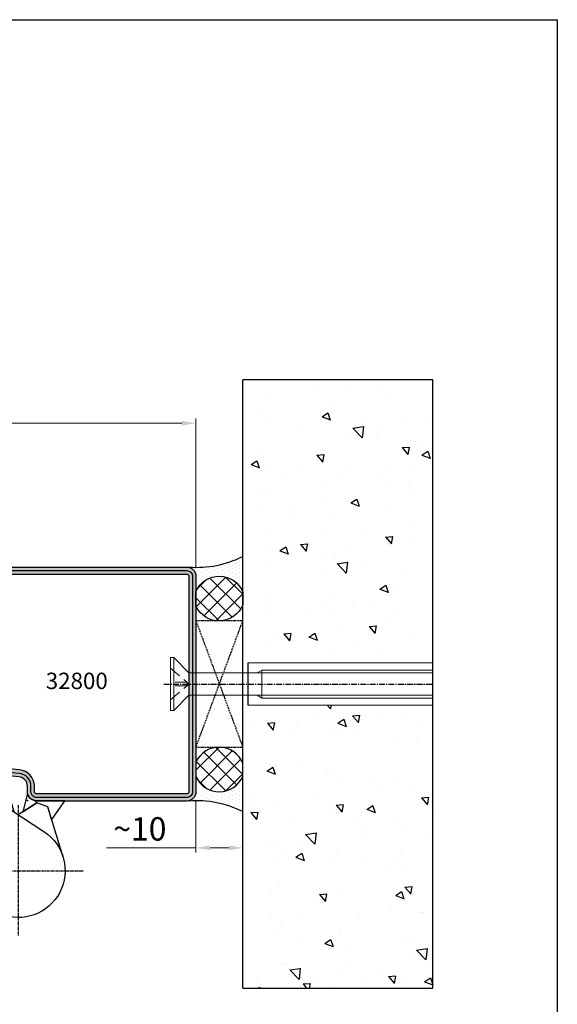
# Model space of a CAD drawing. Units: millimetres. Extents: x 1638 to 11937, y 1412 to 4679.
# Drawn here: x 4657 to 4772, y 3825 to 4035 of the extents above; entities that cross this region are included whole.
import ezdxf

# ---------------------------------------------------------------- set-up
doc = ezdxf.new("R2010")
doc.units = ezdxf.units.MM
for name, pattern in [('CENTER', [2, 1.25, -0.25, 0.25, -0.25]), ('HIDDEN', [0.375, 0.25, -0.125]), ('TRATTEGGIATA2', [3.75, 2.5, -1.25])]:
    doc.linetypes.add(name, pattern=pattern)
for name, color, linetype in [('AL_CONT', 50, 'Continuous'), ('BC_OX_COTES', 7, 'Continuous'), ('BC_OX_ENVIRONT_BETON', 7, 'Continuous'), ('BC_OX_ENVIRONT_MENBRANE', 58, 'Continuous'), ('BC_OX_ENVIRONT_SILICONE', 4, 'Continuous'), ('BC_OX_ENVIRONT_VIS1', 3, 'Continuous'), ('BC_OX_ENVIRONT_VIS3', 2, 'TRATTEGGIATA2'), ('BC_OX_ENVIRONT_VIS4', 1, 'Continuous'), ('BC_OX_TEXTE_NUMERO FORSTER', 140, 'Continuous'), ('BS_CENT', 2, 'CENTER'), ('BS_CONT', 2, 'Continuous'), ('CALE DE POSE', 211, 'HIDDEN'), ('HILFSPUNKTE', 14, 'Continuous'), ('PL_CONT', 210, 'Continuous'), ('PL_HATCH', 202, 'Continuous'), ('ST_CENT', 161, 'CENTER'), ('ST_CONT', 130, 'Continuous'), ('ST_HATCH', 170, 'Continuous')]:
    doc.layers.add(name, color=color, linetype=linetype)
doc.layers.add('IS_CENT', color=201, linetype='CENTER', lineweight=0)
doc.styles.add('BC_OX_05mm', font='arial.ttf', dxfattribs={"height": 5})
doc.styles.add('BC_OX_08mm', font='arial.ttf', dxfattribs={"height": 8})
doc.styles.add('BC_OX_Code Forster', font='arial.ttf', dxfattribs={"height": 3.5})
doc.dimstyles.new('MAL-ISO$0', dxfattribs={"dimtxt": 5, "dimasz": 3, "dimexe": 1, "dimexo": 2, "dimgap": 1.5, "dimtad": 1, "dimdec": 0, "dimtxsty": 'BC_OX_05mm', "dimcen": 0, "dimclrt": 5, "dimadec": 1, "dimazin": 2, "dimtp": 0.1, "dimtm": 0.1, "dimtfac": 0.71, "dimtdec": 0, "dimtmove": 0, "dimatfit": 3, "dimfxl": 1, "dimlwd": -1, "dimlwe": -1, "dimarcsym": 1})

# ---------------------------------------------------------------- blocks, each defined once
blk = doc.blocks.new('*U1078')
at = {"lineweight": 0}
for p, q in [((0, 4.54), (-39.56, 4.54)), ((0, -4.46), (-39.56, -4.46))]:
    blk.add_line(p, q, dxfattribs=at)
blk.add_line((0, 4.54), (0, -4.46))
at = {"layer": 'BC_OX_ENVIRONT_VIS1', "lineweight": 0}
for p, q in [((15.82, 5.69), (12.56, 2.43)), ((15.82, -5.61), (15.82, 5.69)), ((16.47, 5.69), (15.82, 5.69)), ((16.47, -5.61), (16.47, 5.69)), ((-39.56, 3.04), (-2.98, 3.04)), ((-2.98, -2.96), (-2.98, 3.04)), ((-2.98, 3.04), (-1.98, 2.43)), ((-1.98, 2.43), (12.56, 2.43)), ((-39.56, -2.96), (-2.98, -2.96)), ((-2.98, -2.96), (-1.98, -2.35)), ((-1.98, -2.35), (12.56, -2.35)), ((15.82, -5.61), (12.56, -2.35)), ((15.82, -5.61), (16.47, -5.61))]:
    blk.add_line(p, q, dxfattribs=at)
at = {"layer": 'BC_OX_ENVIRONT_VIS3', "lineweight": 0}
for p, q in [((16.47, 3.44), (12.51, 0.04)), ((16.47, -3.36), (12.51, 0.04)), ((12.97, -0.35), (12.97, 0.44)), ((12.97, 0.44), (16.47, 0.44)), ((12.97, -0.35), (16.47, -0.35))]:
    blk.add_line(p, q, dxfattribs=at)
at = {"layer": 'BC_OX_ENVIRONT_VIS4', "lineweight": 0}
for p, q in [((-2.98, 2.43), (-39.56, 2.43)), ((-1.98, 2.43), (-2.98, 2.43)), ((-2.98, -2.35), (-39.56, -2.35)), ((-1.98, -2.35), (-2.98, -2.35))]:
    blk.add_line(p, q, dxfattribs=at)
at = {"layer": 'ST_CENT'}
blk.add_line((17.94, 0.04), (-39.56, 0.04), dxfattribs=at)
blk = doc.blocks.new('*D1112')
at = {"layer": 'BC_OX_COTES', "color": 7, "lineweight": 0, "transparency": 16777216}
for p, q in [((4695.11, 3868.47), (4695.11, 3857.45)), ((4705.11, 3864.12), (4705.11, 3857.45)), ((4695.11, 3858.45), (4675.98, 3858.45)), ((4702.11, 3858.45), (4698.11, 3858.45))]:
    blk.add_line(p, q, dxfattribs=at)
at = {"layer": 'BC_OX_COTES', "color": 7, "transparency": 16777216}
for points in [[(4698.11, 3858.95), (4698.11, 3857.95), (4695.11, 3858.45)], [(4702.11, 3858.95), (4702.11, 3857.95), (4705.11, 3858.45)]]:
    blk.add_solid(points, dxfattribs=at)
at = {"layer": 'Defpoints', "color": 0, "transparency": 16777216}
for p in [(4695.11, 3870.47), (4705.11, 3866.12), (4695.11, 3858.45)]:
    blk.add_point(p, dxfattribs=at)
at = {"layer": 'BC_OX_COTES', "color": 5, "transparency": 16777216, "insert": (4683.13, 3862.51), "char_height": 5, "attachment_point": 5, "style": 'BC_OX_05mm'}
blk.add_mtext('{\\fSymbol|b0|i0|c2|p16;~}10', dxfattribs=at)
blk = doc.blocks.new('F907662')
at = {"layer": 'BS_CENT', "color": 7, "ltscale": 0.5}
for p, q in [((2, 1), (2, 29)), ((16, 15), (-12, 15))]:
    blk.add_line(p, q, dxfattribs=at)
at = {"layer": 'BS_CONT', "color": 7}
blk.add_lwpolyline([(11.57, 12.1), (8.3, 1.33), (5.96, 0.48), (-3.47, 6.63, -2)], format="xyb", close=True, dxfattribs=at)
for points in [[(-7.57, 12.1), (-4.3, 1.33), (-1.96, 0.48), (2, 3.06)], [(5.96, 0.48), (8.3, 1.33), (9.18, 4.22), (11.09, 0), (5.5, 0)], [(-4.3, 1.33), (-1.96, 0.48), (-1.5, 0), (-7.96, 0), (-5.12, 4.03), (-4.3, 1.33)], [(-1.96, 0.48), (-1.5, 0), (-0.41, -0.47), (0, -1.5), (1.03, 2.42), (-1.96, 0.48)], [(5.96, 0.48), (5.5, 0), (4.41, -0.47), (4, -1.5), (2.97, 2.42), (5.96, 0.48)]]:
    blk.add_lwpolyline(points, dxfattribs=at)
at = {"layer": 'HILFSPUNKTE', "color": 7}
blk.add_point((0, 0), dxfattribs=at)
blk = doc.blocks.new('907662')
at = {"layer": 'AL_CONT', "color": 7, "rotation": 270}
blk.add_blockref('F907662', (-15, 2), dxfattribs=at)
blk = doc.blocks.new('OX_ANONYM_2B')
at = {"layer": 'PL_HATCH'}
for p, q in [((-0.69, 11.01), (-2.83, 8.37)), ((-1.48, 10.76), (-0.56, 10.01)), ((0.06, 11.14), (1.1, 10.31)), ((1.19, 11.32), (0.27, 10.18)), ((1.75, 11.41), (2.94, 10.45)), ((2.86, 11.36), (2.08, 10.39)), ((-3.42, 9.06), (-2.48, 8.3)), ((-2.67, 10.09), (-1.61, 9.23)), ((-0.86, 8.79), (-1.76, 7.67)), ((0.95, 9), (-1.51, 5.97)), ((-1.04, 8.77), (0.82, 7.26)), ((0.72, 8.98), (1.61, 8.26)), ((2.11, 9.49), (2.25, 9.38)), ((-1.82, 7.77), (-0.07, 6.35)), ((-1.5, 5.87), (0.18, 4.51)), ((-0.05, 5.74), (-1.39, 4.1)), ((0.48, 5.91), (1.02, 5.47)), ((-1.57, 3.87), (-1.7, 3.71)), ((-1.39, 4.15), (1.01, 2.21)), ((0.12, 3.94), (-1.21, 2.3)), ((-1.21, 2.37), (0.02, 1.37)), ((1.39, 3.49), (-0.41, 1.27)), ((1.45, 3.48), (1.54, 3.41))]:
    blk.add_line(p, q, dxfattribs=at)
blk = doc.blocks.new('905306')
at = {"layer": 'HILFSPUNKTE'}
blk.add_point((0, 0), dxfattribs=at)
at = {"layer": 'PL_CONT'}
blk.add_lwpolyline([(0.69, 3.11, -0.862901), (0.22, 3.16), (0.09, 4.17, -0.21324), (0.3, 4.67, 0.126218), (1.17, 5.76, 0.363709), (1.12, 6.08), (0.69, 6.32, -0.051604), (0.25, 5.56, -0.792482), (-0.05, 5.71), (-0.07, 6.36, -0.29246), (0.16, 6.8, 0.110007), (1.37, 7.86, -0.102106), (2.22, 8.92, 0.929741), (1.73, 9.44), (1.18, 9.02), (-0.63, 8.85, -0.207959), (-1.67, 8.9, -0.333176), (-0.81, 9.95, -0.060008), (2.78, 10.42, 0.746629), (3, 11.28, 0.155135), (2.09, 11.47, -0.008892), (-0.16, 11.11, 0.15741), (-3.21, 9.64, 0.592038), (-2.8, 8.36), (-2.39, 8.29, -0.201824), (-1.59, 7.27), (-1.46, 5.35), (-1.64, 5.33, 0.641602), (-1.75, 5.05), (-1.43, 4.53), (-1.37, 3.88), (-1.52, 3.88, 0.627319), (-1.64, 3.53), (-1.28, 3.08), (-1.18, 2.02, 0.630163), (0.15, 1.47), (0.57, 1.86, -0.074141), (1.04, 2.22, 0.139525), (1.56, 3.24, 0.532677), (1.38, 3.49), (1.05, 3.52, 0.451903), (0.72, 3.27, -0.061367), (0.69, 3.1)], format="xyb", dxfattribs=at)
at = {"color": 7, "linetype": 'Continuous'}
blk.add_blockref('OX_ANONYM_2B', (0, 0), dxfattribs=at)
blk = doc.blocks.new('32800')
h = blk.add_hatch(color=5)
edge = h.paths.add_edge_path()
edge.add_arc((-7.56, -8), 2, 5.3607, 93.2028)
edge.add_line((-7.67, -6), (-12.65, -6.39))
edge.add_arc((-12.8, -4.7), 1.7, 90, 274.9262, ccw=False)
edge.add_line((-12.8, -3), (-7.5, -3))
edge.add_arc((-7.5, -1.5), 1.5, 270, 450)
edge.add_line((-7.5, 0), (-46, 0))
edge.add_arc((-46, 1), 1, 180, 270, ccw=False)
edge.add_line((-47, 1), (-47, 18.5))
edge.add_arc((-48.5, 18.5), 1.5, 0, 180)
edge.add_line((-50, 18.5), (-50, -48))
edge.add_arc((-48, -48), 2, 180, 270)
edge.add_line((-48, -50), (-2, -50))
edge.add_arc((-2, -48), 2, 270, 360)
edge.add_line((0, -48), (0, -16))
edge.add_arc((-2, -16), 2, 0, 90)
edge.add_line((-2, -14), (-3.18, -14))
edge.add_arc((-3.18, -12), 2, 185.2584, 270, ccw=False)
edge.add_line((-5.17, -12.18), (-5.57, -7.82))
edge = h.paths.add_edge_path(flags=16)
edge.add_arc((-7.56, -8), 0.5, 5.3607, 93.2028)
edge.add_line((-7.59, -7.5), (-12.53, -7.89))
edge.add_arc((-12.8, -4.7), 3.2, 90, 274.9262, ccw=False)
edge.add_line((-12.8, -1.5), (-7.5, -1.5))
edge.add_line((-7.5, -1.5), (-46, -1.5))
edge.add_arc((-46, 1), 2.5, 180, 270, ccw=False)
edge.add_line((-48.5, 1), (-48.5, 18.5))
edge.add_line((-48.5, 18.5), (-48.5, -48))
edge.add_arc((-48, -48), 0.5, 180, 270)
edge.add_line((-48, -48.5), (-2, -48.5))
edge.add_arc((-2, -48), 0.5, 270, 360)
edge.add_line((-1.5, -48), (-1.5, -16))
edge.add_arc((-2, -16), 0.5, 0, 90)
edge.add_line((-2, -15.5), (-3.18, -15.5))
edge.add_arc((-3.18, -12), 3.5, 185.2584, 270, ccw=False)
edge.add_line((-6.66, -12.32), (-7.06, -7.96))
at = {"layer": 'HILFSPUNKTE'}
for p in [(-50, 20), (-47, 20), (0, -10), (-50, -50), (0, -50)]:
    blk.add_point(p, dxfattribs=at)
at = {"layer": 'ST_CONT'}
for points in [[(-5.57, -7.82, 0.403225), (-7.67, -6), (-12.65, -6.39, -1.043941), (-12.8, -3), (-7.5, -3, 1), (-7.5, 0), (-46, 0, -0.414214), (-47, 1), (-47, 18.5, 1), (-50, 18.5), (-50, -48, 0.414214), (-48, -50), (-2, -50, 0.414214), (0, -48), (0, -16, 0.414214), (-2, -14), (-3.18, -14, -0.387581), (-5.17, -12.18)], [(-7.06, -7.96, 0.403225), (-7.59, -7.5), (-12.53, -7.89, -1.043941), (-12.8, -1.5), (-7.5, -1.5), (-46, -1.5, -0.414214), (-48.5, 1), (-48.5, 18.5), (-48.5, -48, 0.414214), (-48, -48.5), (-2, -48.5, 0.414214), (-1.5, -48), (-1.5, -16, 0.414214), (-2, -15.5), (-3.18, -15.5, -0.387581), (-6.66, -12.32)]]:
    blk.add_lwpolyline(points, format="xyb", close=True, dxfattribs=at)
at = {"layer": 'ST_HATCH', "ltscale": 8}
blk.add_lwpolyline([(-6.32, -7.88, 0.401396), (-7.62, -6.75), (-12.59, -7.14, -1.043235), (-12.8, -2.25), (-7.5, -2.25, 1), (-7.5, -0.75), (-46, -0.75, -0.414214), (-47.75, 1), (-47.75, 18.5, 1), (-49.25, 18.5), (-49.25, -48, 0.414214), (-48, -49.25), (-2, -49.25, 0.414214), (-0.75, -48), (-0.75, -16, 0.414214), (-2, -14.75), (-3.18, -14.75, -0.387581), (-5.91, -12.25)], format="xyb", close=True, dxfattribs=at)
at = {"layer": 'IS_CENT', "rotation": 270}
blk.add_blockref('905306', (-14.5, -4.7), dxfattribs=at)
blk = doc.blocks.new('*D1120')
at = {"layer": 'BC_OX_COTES', "color": 7, "lineweight": 0, "transparency": 16777216}
for p, q in [((4182.11, 3918.47), (4182.11, 3950.21)), ((4695.11, 3918.47), (4695.11, 3950.21)), ((4185.11, 3949.21), (4692.11, 3949.21))]:
    blk.add_line(p, q, dxfattribs=at)
at = {"layer": 'BC_OX_COTES', "color": 7, "transparency": 16777216}
for points in [[(4185.11, 3949.71), (4185.11, 3948.71), (4182.11, 3949.21)], [(4692.11, 3949.71), (4692.11, 3948.71), (4695.11, 3949.21)]]:
    blk.add_solid(points, dxfattribs=at)
at = {"layer": 'Defpoints', "color": 0, "transparency": 16777216}
for p in [(4695.11, 3949.21), (4182.11, 3916.47), (4695.11, 3916.47)]:
    blk.add_point(p, dxfattribs=at)
at = {"layer": 'BC_OX_COTES', "color": 5, "transparency": 16777216, "insert": (4439.95, 3954.85), "char_height": 8, "attachment_point": 5, "style": 'BC_OX_08mm'}
blk.add_mtext('LHT = LARGEUR HORS TOUT', dxfattribs=at)

msp = doc.modelspace()

# ---------------------------------------------------------------- hatches: boundary and pattern name
at = {"layer": 'BC_OX_ENVIRONT_BETON', "linetype": 'Continuous'}
h = msp.add_hatch(dxfattribs=at)
h.set_pattern_fill('AR-CONC', color=256, scale=0.1, angle=180, style=0)
h.set_pattern_definition([(310, (8903.377, -203.052), (18.218467, 1.59391), [1.905, -20.955]), (5, (8903.377, -203.052), (-3.52428, -19.105664), [1.524, -16.764]), (259.549, (8904.895, -202.919), (14.69425, -17.51167), [1.619, -17.809]), (313.8158, (8903.377, -208.132), (27.1079, 4.20423), [2.8575, -31.4325]), (263.3644, (8905.636, -207.781), (23.74042, -24.74256), [2.4285, -26.7135]), (8.816, (8903.377, -208.132), (23.74046, -24.74251), [2.286, -25.146]), (339, (8905.917, -206.862), (15.161488, 10.22655), [1.905, -20.955]), (34, (8905.917, -206.862), (6.1802, -18.418797), [1.524, -16.764]), (288.5486, (8907.18, -206.01), (21.34165, -8.192286), [1.619, -17.809]), (322.5, (8903.377, -203.052), (0.30886, -8.455504), [0, -16.5608, 0, -17.018, 0, -16.8275]), (352.5, (8903.377, -203.052), (6.681966, -10.018057), [0, -9.7028, 0, -16.1798, 0, -6.4135]), (32.5, (8897.713, -203.052), (13.5590595, 0.5728744), [0, -6.35, 0, -19.812, 0, -26.289]), (42.5, (8895.173, -203.052), (14.812918, -2.54265), [0, -8.255, 0, -13.1572, 0, -18.669])])
h.paths.add_polyline_path([(4745.734, 3897.966), (4706.17, 3897.966), (4706.17, 3895.853), (4705.112, 3895.853), (4705.112, 3906.964), (4705.112, 3958.484), (4745.734, 3958.466)])
h.paths.add_polyline_path([(4745.734, 3828.466), (4705.112, 3828.484), (4705.112, 3879.969), (4705.112, 3879.969), (4705.112, 3891.079), (4706.17, 3891.079), (4706.17, 3888.966), (4745.734, 3888.966)])
at = {"layer": 'BC_OX_ENVIRONT_MENBRANE', "linetype": 'ByBlock', "lineweight": -2}
h = msp.add_hatch(dxfattribs=at)
h.set_pattern_fill('NET', color=256, scale=0.8, angle=135, style=0)
h.set_pattern_definition([(225, (6718.4352, 10031.864), (-1.7960512, 1.7960512), []), (135, (6718.4352, 10031.864), (1.7960512, 1.7960512), [])])
h.paths.add_polyline_path([(4705.112, 3910.427), (4705.112, 3913.136, 0.6620589), (4695.112, 3913.25), (4695.112, 3910.11, 0.6602862)])
h = msp.add_hatch(dxfattribs=at)
h.set_pattern_fill('NET', color=256, scale=0.8, angle=135, style=0)
h.set_pattern_definition([(135, (6718.4352, -2244.932), (-1.7960512, -1.7960512), []), (225, (6718.4352, -2244.932), (1.7960512, -1.7960512), [])])
h.paths.add_polyline_path([(4695.112, 3876.823), (4695.112, 3873.682, 0.6620589), (4705.112, 3873.796), (4705.112, 3876.505, 0.6602862)])
at = {"layer": 'BC_OX_ENVIRONT_SILICONE'}
h = msp.add_hatch(dxfattribs=at)
h.set_pattern_fill('DOTS', color=4, scale=0.5, angle=90, style=0)
h.set_pattern_definition([(90, (7379.377, 808.9482), (0.79375, 0.396875), [0, -0.79375])])
h.paths.add_polyline_path([(4693.819, 3918.452, 0.132889), (4705.112, 3920.738), (4705.112, 3913.136, 0.6620588), (4695.112, 3913.25), (4695.112, 3916.966, 0.374246)])
h = msp.add_hatch(dxfattribs=at)
h.set_pattern_fill('DOTS', color=4, scale=0.5, angle=90, style=0)
h.set_pattern_definition([(270, (7379.377, 6977.98386), (0.79375, -0.396875), [0, -0.79375])])
h.paths.add_polyline_path([(4693.819, 3868.48, -0.132889), (4705.112, 3866.194), (4705.112, 3873.796, -0.6620588), (4695.112, 3873.682), (4695.112, 3869.966, -0.374246)])

# ---------------------------------------------------------------- linework, layer by layer
msp.add_lwpolyline([(4104.925, 4035.461), (4772.293, 4035.461), (4772.293, 3226.96), (4104.925, 3226.96)], close=True)
at = {"layer": 'BC_OX_ENVIRONT_BETON', "linetype": 'Continuous'}
for p, q in [((4745.734, 3958.466), (4705.112, 3958.484)), ((4705.112, 3828.484), (4705.112, 3958.484)), ((4745.734, 3828.466), (4745.734, 3958.466)), ((4745.734, 3828.466), (4745.734, 3958.466)), ((4745.734, 3828.466), (4745.734, 3958.466)), ((4745.734, 3828.466), (4745.734, 3958.466)), ((4705.112, 3828.484), (4745.734, 3828.466))]:
    msp.add_line(p, q, dxfattribs=at)
at = {"layer": 'BC_OX_ENVIRONT_MENBRANE', "linetype": 'ByBlock', "lineweight": -2}
for points in [[(4705.112, 3910.427, -0.6602862), (4695.112, 3910.11), (4695.112, 3913.25, -0.6620589), (4705.112, 3913.136)], [(4705.112, 3876.505, 0.6602862), (4695.112, 3876.823), (4695.112, 3873.682, 0.6620589), (4705.112, 3873.796)]]:
    msp.add_lwpolyline(points, format="xyb", close=True, dxfattribs=at)
at = {"layer": 'BC_OX_ENVIRONT_SILICONE', "color": 4}
for centre, start, end in [((4695.24, 3940.465), 265.767, 296.58414), ((4695.24, 3846.467), 63.41586, 94.233)]:
    msp.add_arc(centre, 22.059, start, end, dxfattribs=at)
at = {"layer": 'CALE DE POSE'}
for p, q in [((4695.112, 3879.969), (4705.112, 3906.964)), ((4695.112, 3906.964), (4705.112, 3879.969))]:
    msp.add_line(p, q, dxfattribs=at)
msp.add_lwpolyline([(4695.112, 3879.969), (4705.112, 3879.969), (4705.112, 3906.964), (4695.112, 3906.964), (4695.112, 3879.969)], dxfattribs=at)
at = {"layer": 'HILFSPUNKTE', "color": 0, "linetype": 'Continuous', "lineweight": 0}
msp.add_point((4695.112, 3895.469), dxfattribs=at)
at = {"layer": 'HILFSPUNKTE', "linetype": 'Continuous', "lineweight": 0}
msp.add_point((4695.112, 3895.469), dxfattribs=at)

# ---------------------------------------------------------------- block references
at = {"xscale": -1}
msp.add_blockref('*U1078', (4706.17, 3893.426), dxfattribs=at)
at = {"layer": 'ST_HATCH', "linetype": 'Continuous', "xscale": -1, "rotation": 90.00000890778051}
msp.add_blockref('32800', (4645.112, 3868.466), dxfattribs=at)
at = {"layer": 'ST_HATCH', "color": 7, "linetype": 'Continuous', "xscale": -1, "yscale": -1, "rotation": 90.00000890778051}
msp.add_blockref('907662', (4657.152, 3853.569), dxfattribs=at)

# ---------------------------------------------------------------- texts
at = {"layer": 'BC_OX_TEXTE_NUMERO FORSTER', "insert": (4669.648, 3893.693), "char_height": 3.5, "width": 27.68202, "attachment_point": 5, "style": 'BC_OX_Code Forster'}
msp.add_mtext('32800', dxfattribs=at)

# ---------------------------------------------------------------- dimensions: what is measured, and where the dimension line sits
at = {"layer": 'BC_OX_COTES', "color": 0}
for base, p1, p2, text, override, picture, middle in [((4695.112, 3949.209), (4182.107, 3916.466), (4695.112, 3916.466), 'LHT = LARGEUR HORS TOUT', {"dimtxt": 6, "dimtxsty": 'BC_OX_08mm', "dimclrd": 7, "dimclre": 7, "dimlwd": 0, "dimlwe": 0}, '*D1120', (4439.951, 3949.209)), ((4695.112, 3858.453), (4705.112, 3866.124), (4695.112, 3870.466), '{\\fSymbol|b0|i0|c2|p16;~}10', {"dimtxt": 6, "dimclrd": 7, "dimclre": 7, "dimclrt": 5, "dimlwd": 0, "dimlwe": 0}, '*D1112', (4683.13, 3858.453))]:
    dim = msp.add_linear_dim(base=base, p1=p1, p2=p2, text=text, dimstyle='MAL-ISO$0', override=override, dxfattribs=at)
    dim.commit()
    dim.dimension.update_dxf_attribs({"geometry": picture, "text_midpoint": middle, "dimtype": 160})

doc.saveas('drawing.dxf')
